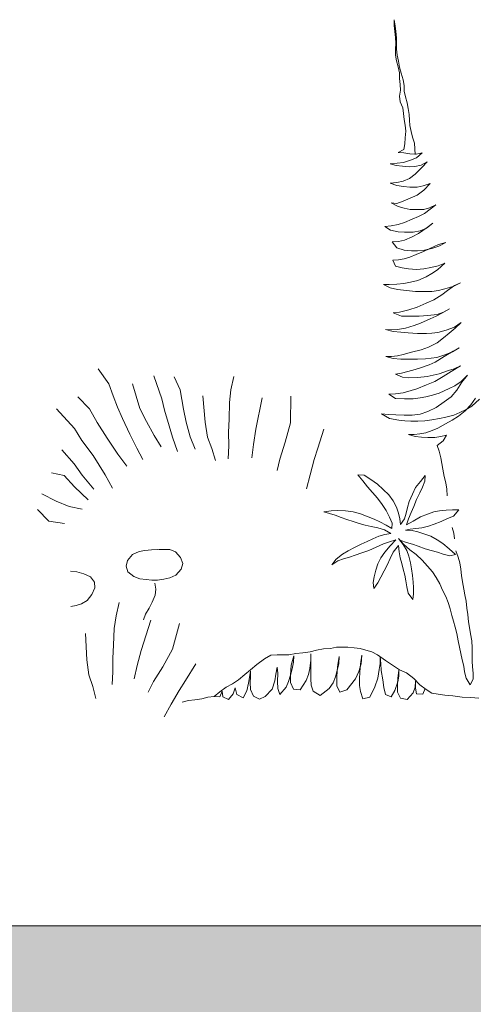
# Model space of a CAD drawing. Units: millimetres. Extents: x 1928 to 1996, y 1382 to 1482.
# Drawn here: x 1978 to 1979, y 1460 to 1461 of the extents above; entities that cross this region are included whole.
import ezdxf

# ---------------------------------------------------------------- set-up
doc = ezdxf.new("R2010")
doc.units = ezdxf.units.MM
for name, color, linetype, lineweight in [('A_PISO', 8, 'Continuous', 0), ('AMOBLA', 32, 'Continuous', 5), ('ANCHURADO', 161, 'Continuous', 5)]:
    doc.layers.add(name, color=color, linetype=linetype, lineweight=lineweight)

msp = doc.modelspace()

# ---------------------------------------------------------------- hatches: boundary and pattern name
at = {"layer": 'ANCHURADO', "lineweight": 0}
h = msp.add_hatch(dxfattribs=at)
h.set_pattern_fill('EARTH', color=256, scale=0.025, angle=45, style=0)
h.paths.add_polyline_path([(1986.25469, 1459.27776), (1986.25469, 1459.81321), (1971.63556, 1459.81321), (1971.63556, 1458.90043)])

# ---------------------------------------------------------------- linework, layer by layer
at = {"layer": 'A_PISO', "lineweight": 15}
msp.add_line((1971.63556, 1459.81321), (1986.93541, 1459.81321), dxfattribs=at)
at = {"layer": 'AMOBLA', "linetype": 'Continuous'}
for p, q in [((1978.43405, 1460.62623), (1978.43381, 1460.62108)), ((1978.43477, 1460.6206), (1978.43405, 1460.62623)), ((1978.43381, 1460.62108), (1978.43453, 1460.61556)), ((1978.43548, 1460.61556), (1978.43477, 1460.6206)), ((1978.43453, 1460.61556), (1978.43524, 1460.61017)), ((1978.43524, 1460.61017), (1978.43536, 1460.6049)), ((1978.43608, 1460.61005), (1978.43548, 1460.61556)), ((1978.43608, 1460.60502), (1978.43608, 1460.61005)), ((1978.43536, 1460.6049), (1978.43501, 1460.59975)), ((1978.43501, 1460.59975), (1978.43501, 1460.59447)), ((1978.43608, 1460.59975), (1978.43608, 1460.60502)), ((1978.43668, 1460.59435), (1978.43608, 1460.59975)), ((1978.43501, 1460.59447), (1978.43608, 1460.5892)), ((1978.43788, 1460.58896), (1978.43668, 1460.59435)), ((1978.43608, 1460.5892), (1978.43764, 1460.58405)), ((1978.43764, 1460.58405), (1978.43872, 1460.57865)), ((1978.43884, 1460.58369), (1978.43788, 1460.58896)), ((1978.44028, 1460.57817), (1978.43884, 1460.58369)), ((1978.43872, 1460.57865), (1978.43884, 1460.5735)), ((1978.43884, 1460.5735), (1978.43932, 1460.56823)), ((1978.44184, 1460.57242), (1978.44028, 1460.57817)), ((1978.44279, 1460.56715), (1978.44184, 1460.57242)), ((1978.43932, 1460.56823), (1978.43956, 1460.56295)), ((1978.44291, 1460.56199), (1978.44279, 1460.56715)), ((1978.43956, 1460.56295), (1978.43872, 1460.55756)), ((1978.43872, 1460.55756), (1978.43932, 1460.55253)), ((1978.44399, 1460.55696), (1978.44291, 1460.56199)), ((1978.44543, 1460.55169), (1978.44399, 1460.55696)), ((1978.43932, 1460.55253), (1978.4416, 1460.54725)), ((1978.4416, 1460.54725), (1978.4422, 1460.54198)), ((1978.44651, 1460.54653), (1978.44543, 1460.55169)), ((1978.44747, 1460.54126), (1978.44651, 1460.54653)), ((1978.4422, 1460.54198), (1978.44291, 1460.53671)), ((1978.44771, 1460.53623), (1978.44747, 1460.54126)), ((1978.44291, 1460.53671), (1978.44375, 1460.53155)), ((1978.44375, 1460.53155), (1978.44435, 1460.52628)), ((1978.44795, 1460.53119), (1978.44771, 1460.53623)), ((1978.44927, 1460.52592), (1978.44795, 1460.53119)), ((1978.44387, 1460.52017), (1978.44351, 1460.51478)), ((1978.44435, 1460.52628), (1978.44387, 1460.52017)), ((1978.45034, 1460.52077), (1978.44927, 1460.52592)), ((1978.45214, 1460.51538), (1978.45034, 1460.52077)), ((1978.44351, 1460.51478), (1978.44267, 1460.50974)), ((1978.4525, 1460.51034), (1978.45214, 1460.51538)), ((1978.44267, 1460.50974), (1978.43764, 1460.50699)), ((1978.43764, 1460.50699), (1978.44267, 1460.50675)), ((1978.44267, 1460.50675), (1978.44795, 1460.50603)), ((1978.44795, 1460.50603), (1978.45358, 1460.50567)), ((1978.45406, 1460.50231), (1978.44843, 1460.50028)), ((1978.45286, 1460.50519), (1978.4525, 1460.51034)), ((1978.45358, 1460.50567), (1978.45909, 1460.50687)), ((1978.45909, 1460.50687), (1978.45406, 1460.50231)), ((1978.43656, 1460.4974), (1978.43033, 1460.4968)), ((1978.43033, 1460.4968), (1978.43584, 1460.49548)), ((1978.43584, 1460.49548), (1978.44136, 1460.49476)), ((1978.4422, 1460.49824), (1978.43656, 1460.4974)), ((1978.44136, 1460.49476), (1978.44747, 1460.49428)), ((1978.44843, 1460.50028), (1978.4422, 1460.49824)), ((1978.44747, 1460.49428), (1978.4525, 1460.4944)), ((1978.4525, 1460.4944), (1978.45813, 1460.4956)), ((1978.45885, 1460.49368), (1978.45274, 1460.48769)), ((1978.45813, 1460.4956), (1978.46341, 1460.49884)), ((1978.46341, 1460.49884), (1978.45885, 1460.49368)), ((1978.45274, 1460.48769), (1978.44771, 1460.48374)), ((1978.4362, 1460.48026), (1978.43045, 1460.47954)), ((1978.43045, 1460.47954), (1978.43644, 1460.47751)), ((1978.44196, 1460.48134), (1978.4362, 1460.48026)), ((1978.43644, 1460.47751), (1978.4422, 1460.47655)), ((1978.44771, 1460.48374), (1978.44196, 1460.48134)), ((1978.4422, 1460.47655), (1978.44783, 1460.47595)), ((1978.44783, 1460.47595), (1978.45442, 1460.47607)), ((1978.45442, 1460.47607), (1978.45993, 1460.47715)), ((1978.45993, 1460.47715), (1978.46628, 1460.47918)), ((1978.46628, 1460.47918), (1978.46053, 1460.47319)), ((1978.45442, 1460.46888), (1978.44831, 1460.466)), ((1978.46053, 1460.47319), (1978.45442, 1460.46888)), ((1978.4362, 1460.46145), (1978.43117, 1460.46181)), ((1978.43117, 1460.46181), (1978.4374, 1460.45869)), ((1978.44196, 1460.46336), (1978.4362, 1460.46145)), ((1978.4374, 1460.45869), (1978.44303, 1460.45701)), ((1978.44831, 1460.466), (1978.44196, 1460.46336)), ((1978.46041, 1460.45605), (1978.46557, 1460.45749)), ((1978.46557, 1460.45749), (1978.47132, 1460.46001)), ((1978.47132, 1460.46001), (1978.46616, 1460.45617)), ((1978.44303, 1460.45701), (1978.44819, 1460.45605)), ((1978.44819, 1460.45605), (1978.45466, 1460.45581)), ((1978.45574, 1460.44958), (1978.45011, 1460.4473)), ((1978.45466, 1460.45581), (1978.46041, 1460.45605)), ((1978.46101, 1460.45234), (1978.45574, 1460.44958)), ((1978.46616, 1460.45617), (1978.46101, 1460.45234)), ((1978.43117, 1460.44131), (1978.42542, 1460.44083)), ((1978.42542, 1460.44083), (1978.43069, 1460.43748)), ((1978.43752, 1460.44263), (1978.43117, 1460.44131)), ((1978.44327, 1460.44431), (1978.43752, 1460.44263)), ((1978.45011, 1460.4473), (1978.44327, 1460.44431)), ((1978.46341, 1460.43975), (1978.45586, 1460.43436)), ((1978.46281, 1460.43916), (1978.46856, 1460.44371)), ((1978.46856, 1460.44371), (1978.46341, 1460.43975)), ((1978.43069, 1460.43748), (1978.4374, 1460.43604)), ((1978.4374, 1460.43604), (1978.44315, 1460.43568)), ((1978.44315, 1460.43568), (1978.45082, 1460.43568)), ((1978.44999, 1460.43149), (1978.44327, 1460.42837)), ((1978.45586, 1460.43436), (1978.44999, 1460.43149)), ((1978.45082, 1460.43568), (1978.4573, 1460.43676)), ((1978.4573, 1460.43676), (1978.46281, 1460.43916)), ((1978.43788, 1460.42717), (1978.43201, 1460.42681)), ((1978.43201, 1460.42681), (1978.4362, 1460.42154)), ((1978.44327, 1460.42837), (1978.43788, 1460.42717)), ((1978.47371, 1460.42441), (1978.46604, 1460.42094)), ((1978.46868, 1460.42118), (1978.47407, 1460.42298)), ((1978.48031, 1460.42645), (1978.47371, 1460.42441)), ((1978.47407, 1460.42298), (1978.48031, 1460.42645)), ((1978.4362, 1460.42154), (1978.44291, 1460.41962)), ((1978.44291, 1460.41962), (1978.44951, 1460.41878)), ((1978.44795, 1460.41327), (1978.44291, 1460.41159)), ((1978.4537, 1460.41567), (1978.44795, 1460.41327)), ((1978.44951, 1460.41878), (1978.45478, 1460.41878)), ((1978.46017, 1460.41818), (1978.4537, 1460.41567)), ((1978.45478, 1460.41878), (1978.45993, 1460.41914)), ((1978.45993, 1460.41914), (1978.46868, 1460.42118)), ((1978.46604, 1460.42094), (1978.46017, 1460.41818)), ((1978.43788, 1460.41087), (1978.43273, 1460.41051)), ((1978.43273, 1460.41051), (1978.43524, 1460.405)), ((1978.43524, 1460.405), (1978.44112, 1460.40356)), ((1978.44291, 1460.41159), (1978.43788, 1460.41087)), ((1978.46676, 1460.4038), (1978.47347, 1460.40536)), ((1978.47935, 1460.40776), (1978.47288, 1460.40176)), ((1978.47347, 1460.40536), (1978.47935, 1460.40776)), ((1978.44112, 1460.40356), (1978.44675, 1460.4026)), ((1978.44675, 1460.4026), (1978.45406, 1460.40224)), ((1978.45406, 1460.40224), (1978.46041, 1460.4026)), ((1978.46269, 1460.39553), (1978.45502, 1460.3923)), ((1978.46041, 1460.4026), (1978.46676, 1460.4038)), ((1978.46772, 1460.39841), (1978.46269, 1460.39553)), ((1978.47288, 1460.40176), (1978.46772, 1460.39841)), ((1978.42949, 1460.38858), (1978.42422, 1460.38882)), ((1978.42422, 1460.38882), (1978.43033, 1460.38583)), ((1978.43632, 1460.38906), (1978.42949, 1460.38858)), ((1978.44267, 1460.38954), (1978.43632, 1460.38906)), ((1978.44843, 1460.39062), (1978.44267, 1460.38954)), ((1978.45502, 1460.3923), (1978.44843, 1460.39062)), ((1978.4881, 1460.38774), (1978.48174, 1460.38331)), ((1978.48258, 1460.38559), (1978.48762, 1460.38726)), ((1978.48762, 1460.38726), (1978.49337, 1460.39014)), ((1978.49337, 1460.39014), (1978.4881, 1460.38774)), ((1978.43033, 1460.38583), (1978.43692, 1460.38427)), ((1978.43692, 1460.38427), (1978.44483, 1460.38319)), ((1978.44483, 1460.38319), (1978.4531, 1460.38247)), ((1978.4531, 1460.38247), (1978.45873, 1460.38235)), ((1978.45873, 1460.38235), (1978.46784, 1460.38247)), ((1978.46784, 1460.38247), (1978.47371, 1460.38319)), ((1978.47671, 1460.37935), (1978.4694, 1460.37504)), ((1978.47371, 1460.38319), (1978.48258, 1460.38559)), ((1978.48174, 1460.38331), (1978.47671, 1460.37935)), ((1978.46257, 1460.37192), (1978.45466, 1460.36833)), ((1978.4694, 1460.37504), (1978.46257, 1460.37192)), ((1978.43884, 1460.36389), (1978.43309, 1460.36318)), ((1978.43309, 1460.36318), (1978.4404, 1460.3603)), ((1978.44699, 1460.36581), (1978.43884, 1460.36389)), ((1978.4404, 1460.3603), (1978.44771, 1460.36018)), ((1978.45466, 1460.36833), (1978.44699, 1460.36581)), ((1978.45646, 1460.36018), (1978.46413, 1460.36078)), ((1978.46413, 1460.36078), (1978.47252, 1460.36186)), ((1978.47671, 1460.36294), (1978.47168, 1460.36018)), ((1978.47252, 1460.36186), (1978.47827, 1460.36377)), ((1978.48366, 1460.36677), (1978.47671, 1460.36294)), ((1978.47827, 1460.36377), (1978.48366, 1460.36677)), ((1978.45178, 1460.35179), (1978.44411, 1460.34951)), ((1978.44771, 1460.36018), (1978.45646, 1460.36018)), ((1978.45754, 1460.35395), (1978.45178, 1460.35179)), ((1978.46628, 1460.35802), (1978.45754, 1460.35395)), ((1978.47168, 1460.36018), (1978.46628, 1460.35802)), ((1978.4881, 1460.35047), (1978.49421, 1460.35455)), ((1978.49421, 1460.35455), (1978.48857, 1460.34939)), ((1978.43189, 1460.34807), (1978.42614, 1460.34843)), ((1978.42614, 1460.34843), (1978.43297, 1460.3464)), ((1978.43692, 1460.34843), (1978.43189, 1460.34807)), ((1978.43297, 1460.3464), (1978.43992, 1460.34592)), ((1978.44411, 1460.34951), (1978.43692, 1460.34843)), ((1978.43992, 1460.34592), (1978.44639, 1460.34544)), ((1978.44639, 1460.34544), (1978.4549, 1460.34484)), ((1978.4549, 1460.34484), (1978.46281, 1460.34472)), ((1978.46281, 1460.34472), (1978.46784, 1460.34496)), ((1978.46784, 1460.34496), (1978.473, 1460.34556)), ((1978.473, 1460.34556), (1978.48055, 1460.3476)), ((1978.4833, 1460.34496), (1978.47815, 1460.34076)), ((1978.48055, 1460.3476), (1978.4881, 1460.35047)), ((1978.48857, 1460.34939), (1978.4833, 1460.34496)), ((1978.4724, 1460.33621), (1978.46461, 1460.3325)), ((1978.47815, 1460.34076), (1978.4724, 1460.33621)), ((1978.44184, 1460.3259), (1978.4368, 1460.32471)), ((1978.44951, 1460.32794), (1978.44184, 1460.3259)), ((1978.45801, 1460.32998), (1978.44951, 1460.32794)), ((1978.46461, 1460.3325), (1978.45801, 1460.32998)), ((1978.47228, 1460.32327), (1978.47935, 1460.32554)), ((1978.4869, 1460.3289), (1978.47875, 1460.32411)), ((1978.47935, 1460.32554), (1978.48642, 1460.32818)), ((1978.48642, 1460.32818), (1978.49217, 1460.3319)), ((1978.49217, 1460.3319), (1978.4869, 1460.3289)), ((1978.43153, 1460.32411), (1978.4265, 1460.32399)), ((1978.4265, 1460.32399), (1978.43297, 1460.32243)), ((1978.4368, 1460.32471), (1978.43153, 1460.32411)), ((1978.43297, 1460.32243), (1978.4398, 1460.32183)), ((1978.4398, 1460.32183), (1978.44639, 1460.32183)), ((1978.44639, 1460.32183), (1978.4549, 1460.32183)), ((1978.4549, 1460.32183), (1978.46209, 1460.32195)), ((1978.46533, 1460.31668), (1978.45766, 1460.3138)), ((1978.46209, 1460.32195), (1978.46724, 1460.32255)), ((1978.47084, 1460.31907), (1978.46533, 1460.31668)), ((1978.46724, 1460.32255), (1978.47228, 1460.32327)), ((1978.47875, 1460.32411), (1978.47084, 1460.31907)), ((1978.16814, 1460.31301), (1978.17756, 1460.2995)), ((1978.4404, 1460.30901), (1978.43501, 1460.30817)), ((1978.43501, 1460.30817), (1978.44136, 1460.30553)), ((1978.44603, 1460.31056), (1978.4404, 1460.30901)), ((1978.45262, 1460.31248), (1978.44603, 1460.31056)), ((1978.45766, 1460.3138), (1978.45262, 1460.31248)), ((1978.46353, 1460.30625), (1978.46904, 1460.30733)), ((1978.46904, 1460.30733), (1978.47431, 1460.30865)), ((1978.47431, 1460.30865), (1978.48282, 1460.31152)), ((1978.48498, 1460.31068), (1978.47803, 1460.30625)), ((1978.48282, 1460.31152), (1978.48786, 1460.31308)), ((1978.49349, 1460.3156), (1978.48498, 1460.31068)), ((1978.48786, 1460.31308), (1978.49349, 1460.3156)), ((1978.49397, 1460.30158), (1978.49972, 1460.30721)), ((1978.49972, 1460.30721), (1978.49457, 1460.30098)), ((1978.17756, 1460.2995), (1978.18154, 1460.28885)), ((1978.19899, 1460.2995), (1978.20542, 1460.2774)), ((1978.21811, 1460.30672), (1978.22517, 1460.28625)), ((1978.2362, 1460.30581), (1978.24166, 1460.29421)), ((1978.2898, 1460.30613), (1978.28732, 1460.29407)), ((1978.44136, 1460.30553), (1978.44651, 1460.30505)), ((1978.44651, 1460.30505), (1978.45526, 1460.30517)), ((1978.46293, 1460.2987), (1978.4543, 1460.29522)), ((1978.45526, 1460.30517), (1978.46353, 1460.30625)), ((1978.47036, 1460.3017), (1978.46293, 1460.2987)), ((1978.47803, 1460.30625), (1978.47036, 1460.3017)), ((1978.48846, 1460.29786), (1978.49397, 1460.30158)), ((1978.49457, 1460.30098), (1978.49025, 1460.29391)), ((1978.24166, 1460.29421), (1978.24472, 1460.27676)), ((1978.28732, 1460.29407), (1978.28596, 1460.28289)), ((1978.43501, 1460.29067), (1978.42913, 1460.29031)), ((1978.42913, 1460.29031), (1978.43501, 1460.28636)), ((1978.44184, 1460.29151), (1978.43501, 1460.29067)), ((1978.44927, 1460.29355), (1978.44184, 1460.29151)), ((1978.4543, 1460.29522), (1978.44927, 1460.29355)), ((1978.4682, 1460.28947), (1978.47419, 1460.29115)), ((1978.47419, 1460.29115), (1978.4833, 1460.29534)), ((1978.4833, 1460.29534), (1978.48846, 1460.29786)), ((1978.49025, 1460.29391), (1978.4851, 1460.28803)), ((1978.14993, 1460.28787), (1978.16028, 1460.27702)), ((1978.18154, 1460.28885), (1978.18551, 1460.27869)), ((1978.22517, 1460.28625), (1978.22769, 1460.27608)), ((1978.26208, 1460.28885), (1978.26426, 1460.26528)), ((1978.28596, 1460.28289), (1978.2856, 1460.26784)), ((1978.31539, 1460.28692), (1978.30979, 1460.25879)), ((1978.34101, 1460.28854), (1978.34071, 1460.26469)), ((1978.43501, 1460.28636), (1978.44315, 1460.28612)), ((1978.44315, 1460.28612), (1978.45106, 1460.28624)), ((1978.45106, 1460.28624), (1978.45718, 1460.28695)), ((1978.45718, 1460.28695), (1978.46233, 1460.28803)), ((1978.46233, 1460.28803), (1978.4682, 1460.28947)), ((1978.47875, 1460.28348), (1978.47168, 1460.27821)), ((1978.4851, 1460.28803), (1978.47875, 1460.28348)), ((1978.50284, 1460.28072), (1978.49756, 1460.27521)), ((1978.50691, 1460.28672), (1978.50284, 1460.28072)), ((1978.50368, 1460.27964), (1978.51051, 1460.28588)), ((1978.13053, 1460.27726), (1978.14684, 1460.25943)), ((1978.16028, 1460.27702), (1978.16718, 1460.26494)), ((1978.18551, 1460.27869), (1978.18996, 1460.26854)), ((1978.20542, 1460.2774), (1978.21134, 1460.2658)), ((1978.22769, 1460.27608), (1978.23169, 1460.26203)), ((1978.24472, 1460.27676), (1978.24724, 1460.26513)), ((1978.42889, 1460.27209), (1978.42242, 1460.27257)), ((1978.42242, 1460.27257), (1978.42973, 1460.26838)), ((1978.43536, 1460.27161), (1978.42889, 1460.27209)), ((1978.4573, 1460.27233), (1978.44999, 1460.2715)), ((1978.46425, 1460.27461), (1978.4573, 1460.27233)), ((1978.47168, 1460.27821), (1978.46425, 1460.27461)), ((1978.48738, 1460.2715), (1978.49289, 1460.27377)), ((1978.49756, 1460.27521), (1978.49157, 1460.27042)), ((1978.49289, 1460.27377), (1978.49852, 1460.27653)), ((1978.49852, 1460.27653), (1978.50368, 1460.27964)), ((1978.16718, 1460.26494), (1978.17603, 1460.25094)), ((1978.18996, 1460.26854), (1978.19639, 1460.25451)), ((1978.21134, 1460.2658), (1978.21825, 1460.25324)), ((1978.24724, 1460.26513), (1978.25075, 1460.25205)), ((1978.26426, 1460.26528), (1978.26632, 1460.25171)), ((1978.2856, 1460.26784), (1978.28522, 1460.25619)), ((1978.34071, 1460.26469), (1978.33601, 1460.24717)), ((1978.42973, 1460.26838), (1978.43812, 1460.26682)), ((1978.44279, 1460.27138), (1978.43536, 1460.27161)), ((1978.43812, 1460.26682), (1978.44363, 1460.26634)), ((1978.44999, 1460.2715), (1978.44279, 1460.27138)), ((1978.44363, 1460.26634), (1978.44879, 1460.2661)), ((1978.44879, 1460.2661), (1978.45526, 1460.2661)), ((1978.45526, 1460.2661), (1978.46137, 1460.26634)), ((1978.46137, 1460.26634), (1978.46784, 1460.2673)), ((1978.46784, 1460.2673), (1978.47455, 1460.26838)), ((1978.47995, 1460.26371), (1978.473, 1460.25975)), ((1978.47455, 1460.26838), (1978.48043, 1460.2697)), ((1978.48594, 1460.26706), (1978.47995, 1460.26371)), ((1978.48043, 1460.2697), (1978.48738, 1460.2715)), ((1978.49157, 1460.27042), (1978.48594, 1460.26706)), ((1978.14684, 1460.25943), (1978.15324, 1460.24881)), ((1978.19639, 1460.25451), (1978.20281, 1460.24195)), ((1978.23169, 1460.26203), (1978.23469, 1460.25186)), ((1978.28522, 1460.25619), (1978.28532, 1460.24405)), ((1978.30979, 1460.25879), (1978.30747, 1460.24517)), ((1978.37063, 1460.25882), (1978.36543, 1460.24187)), ((1978.45178, 1460.25424), (1978.44663, 1460.254)), ((1978.45706, 1460.2546), (1978.45178, 1460.25424)), ((1978.46221, 1460.25556), (1978.45706, 1460.2546)), ((1978.46796, 1460.25771), (1978.46221, 1460.25556)), ((1978.473, 1460.25975), (1978.46796, 1460.25771)), ((1978.15324, 1460.24881), (1978.16355, 1460.2353)), ((1978.17603, 1460.25094), (1978.18587, 1460.23646)), ((1978.21825, 1460.25324), (1978.22464, 1460.2431)), ((1978.23469, 1460.25186), (1978.23917, 1460.23879)), ((1978.25075, 1460.25205), (1978.25522, 1460.24093)), ((1978.26632, 1460.25171), (1978.27029, 1460.24155)), ((1978.33601, 1460.24717), (1978.33128, 1460.23208)), ((1978.44663, 1460.254), (1978.45274, 1460.25244)), ((1978.45274, 1460.25244), (1978.45837, 1460.2516)), ((1978.45837, 1460.2516), (1978.46413, 1460.25136)), ((1978.46413, 1460.25136), (1978.47048, 1460.25136)), ((1978.47048, 1460.25136), (1978.47587, 1460.25232)), ((1978.47779, 1460.24849), (1978.4724, 1460.24429)), ((1978.47587, 1460.25232), (1978.4809, 1460.25364)), ((1978.4809, 1460.25364), (1978.47779, 1460.24849)), ((1978.13554, 1460.24038), (1978.1464, 1460.22786)), ((1978.20281, 1460.24195), (1978.20824, 1460.2318)), ((1978.27029, 1460.24155), (1978.27329, 1460.23089)), ((1978.28532, 1460.24405), (1978.28493, 1460.2324)), ((1978.30747, 1460.24517), (1978.30612, 1460.23303)), ((1978.36543, 1460.24187), (1978.36212, 1460.23165)), ((1978.4724, 1460.24429), (1978.47419, 1460.23909)), ((1978.47419, 1460.23909), (1978.47575, 1460.23322)), ((1978.1464, 1460.22786), (1978.15377, 1460.21773)), ((1978.16355, 1460.2353), (1978.17437, 1460.21792)), ((1978.18587, 1460.23646), (1978.19372, 1460.22585)), ((1978.33128, 1460.23208), (1978.32894, 1460.22187)), ((1978.36212, 1460.23165), (1978.35835, 1460.21802)), ((1978.47575, 1460.23322), (1978.47671, 1460.22806)), ((1978.47671, 1460.22806), (1978.47755, 1460.22291)), ((1978.12617, 1460.2198), (1978.13738, 1460.2172)), ((1978.47755, 1460.22291), (1978.47887, 1460.21656)), ((1978.13738, 1460.2172), (1978.14669, 1460.20709)), ((1978.15377, 1460.21773), (1978.16407, 1460.20519)), ((1978.17437, 1460.21792), (1978.18079, 1460.20584)), ((1978.35835, 1460.21802), (1978.35506, 1460.20537)), ((1978.40564, 1460.21243), (1978.40117, 1460.21796)), ((1978.40117, 1460.21796), (1978.40707, 1460.21759)), ((1978.40999, 1460.20721), (1978.40564, 1460.21243)), ((1978.40707, 1460.21759), (1978.41303, 1460.21373)), ((1978.41303, 1460.21373), (1978.41881, 1460.20963)), ((1978.45317, 1460.20653), (1978.45752, 1460.21206)), ((1978.45752, 1460.21206), (1978.46187, 1460.21727)), ((1978.46144, 1460.21224), (1978.45933, 1460.2069)), ((1978.46187, 1460.21727), (1978.46144, 1460.21224)), ((1978.47887, 1460.21656), (1978.48031, 1460.21081)), ((1978.48031, 1460.21081), (1978.48114, 1460.20493)), ((1978.14669, 1460.20709), (1978.15893, 1460.19554)), ((1978.41459, 1460.20211), (1978.40999, 1460.20721)), ((1978.41894, 1460.19696), (1978.41459, 1460.20211)), ((1978.41881, 1460.20963), (1978.42403, 1460.20485)), ((1978.42403, 1460.20485), (1978.42919, 1460.20012)), ((1978.45032, 1460.2005), (1978.45317, 1460.20653)), ((1978.45684, 1460.2018), (1978.45398, 1460.19578)), ((1978.45933, 1460.2069), (1978.45684, 1460.2018)), ((1978.48114, 1460.20493), (1978.48162, 1460.19906)), ((1978.11741, 1460.20077), (1978.1304, 1460.19424)), ((1978.1304, 1460.19424), (1978.14209, 1460.18949)), ((1978.42298, 1460.19136), (1978.41894, 1460.19696)), ((1978.42919, 1460.20012), (1978.4331, 1460.19447)), ((1978.4331, 1460.19447), (1978.43602, 1460.18906)), ((1978.44597, 1460.18863), (1978.44752, 1460.19391)), ((1978.44752, 1460.19391), (1978.45032, 1460.2005)), ((1978.45398, 1460.19578), (1978.4515, 1460.18944)), ((1978.11363, 1460.18668), (1978.12376, 1460.17623)), ((1978.14209, 1460.18949), (1978.15376, 1460.18716)), ((1978.37072, 1460.18484), (1978.37724, 1460.18571)), ((1978.37575, 1460.18316), (1978.37072, 1460.18484)), ((1978.37724, 1460.18571), (1978.38333, 1460.18583)), ((1978.38333, 1460.18583), (1978.39023, 1460.18565)), ((1978.39023, 1460.18565), (1978.39719, 1460.18465)), ((1978.39719, 1460.18465), (1978.40359, 1460.18298)), ((1978.4267, 1460.18602), (1978.42298, 1460.19136)), ((1978.42975, 1460.17993), (1978.4267, 1460.18602)), ((1978.43602, 1460.18906), (1978.43776, 1460.18366)), ((1978.43776, 1460.18366), (1978.43901, 1460.17844)), ((1978.44305, 1460.1785), (1978.4446, 1460.1836)), ((1978.4446, 1460.1836), (1978.44597, 1460.18863)), ((1978.44907, 1460.18403), (1978.44671, 1460.17856)), ((1978.4515, 1460.18944), (1978.44907, 1460.18403)), ((1978.4638, 1460.18279), (1978.46958, 1460.18471)), ((1978.46958, 1460.18471), (1978.47474, 1460.18558)), ((1978.47474, 1460.18558), (1978.48058, 1460.18621)), ((1978.48058, 1460.18621), (1978.48642, 1460.18645)), ((1978.48642, 1460.18645), (1978.49195, 1460.18639)), ((1978.49195, 1460.18639), (1978.48704, 1460.18099)), ((1978.12376, 1460.17623), (1978.13785, 1460.1744)), ((1978.38078, 1460.18161), (1978.37575, 1460.18316)), ((1978.38631, 1460.17974), (1978.38078, 1460.18161)), ((1978.39153, 1460.178), (1978.38631, 1460.17974)), ((1978.39713, 1460.17595), (1978.39153, 1460.178)), ((1978.40247, 1460.17421), (1978.39713, 1460.17595)), ((1978.40359, 1460.18298), (1978.40918, 1460.18099)), ((1978.40918, 1460.18099), (1978.41583, 1460.17825)), ((1978.41583, 1460.17825), (1978.42105, 1460.17577)), ((1978.42105, 1460.17577), (1978.42677, 1460.17278)), ((1978.43199, 1460.17471), (1978.42975, 1460.17993)), ((1978.43192, 1460.16968), (1978.43199, 1460.17471)), ((1978.43901, 1460.17844), (1978.43963, 1460.17341)), ((1978.43963, 1460.17341), (1978.44305, 1460.1785)), ((1978.44671, 1460.17856), (1978.4451, 1460.1731)), ((1978.4451, 1460.1731), (1978.45087, 1460.17633)), ((1978.45087, 1460.17633), (1978.45759, 1460.18018)), ((1978.45759, 1460.18018), (1978.4638, 1460.18279)), ((1978.47604, 1460.17602), (1978.46995, 1460.17353)), ((1978.48182, 1460.17869), (1978.47604, 1460.17602)), ((1978.48704, 1460.18099), (1978.48182, 1460.17869)), ((1978.40794, 1460.17272), (1978.40247, 1460.17421)), ((1978.41334, 1460.17154), (1978.40794, 1460.17272)), ((1978.41918, 1460.17024), (1978.41334, 1460.17154)), ((1978.42527, 1460.16862), (1978.41918, 1460.17024)), ((1978.43093, 1460.1652), (1978.42527, 1460.16862)), ((1978.42677, 1460.17278), (1978.43192, 1460.16968)), ((1978.4482, 1460.16918), (1978.44398, 1460.16837)), ((1978.44398, 1460.16837), (1978.44994, 1460.16794)), ((1978.45342, 1460.16974), (1978.4482, 1460.16918)), ((1978.44994, 1460.16794), (1978.45516, 1460.16688)), ((1978.45883, 1460.17049), (1978.45342, 1460.16974)), ((1978.45516, 1460.16688), (1978.46069, 1460.16508)), ((1978.46461, 1460.17185), (1978.45883, 1460.17049)), ((1978.46995, 1460.17353), (1978.46461, 1460.17185)), ((1978.48589, 1460.17083), (1978.48745, 1460.16555)), ((1978.40421, 1460.1557), (1978.40962, 1460.15806)), ((1978.40962, 1460.15806), (1978.41477, 1460.16061)), ((1978.41477, 1460.16061), (1978.42018, 1460.16284)), ((1978.42018, 1460.16284), (1978.42552, 1460.16433)), ((1978.42962, 1460.15787), (1978.4244, 1460.15601)), ((1978.42552, 1460.16433), (1978.43093, 1460.1652)), ((1978.43553, 1460.15967), (1978.42962, 1460.15787)), ((1978.43031, 1460.15433), (1978.43553, 1460.15967)), ((1978.44242, 1460.15576), (1978.43783, 1460.16085)), ((1978.43783, 1460.16085), (1978.44211, 1460.15551)), ((1978.44491, 1460.15725), (1978.43988, 1460.15893)), ((1978.45025, 1460.15563), (1978.44491, 1460.15725)), ((1978.46069, 1460.16508), (1978.46691, 1460.16284)), ((1978.46691, 1460.16284), (1978.47244, 1460.15961)), ((1978.47244, 1460.15961), (1978.47759, 1460.15626)), ((1978.48745, 1460.16555), (1978.48805, 1460.1604)), ((1978.20482, 1460.14905), (1978.19892, 1460.1466)), ((1978.20993, 1460.15005), (1978.20482, 1460.14905)), ((1978.21594, 1460.15072), (1978.20993, 1460.15005)), ((1978.22172, 1460.15094), (1978.21594, 1460.15072)), ((1978.22717, 1460.15105), (1978.22217, 1460.15094)), ((1978.2324, 1460.15105), (1978.22717, 1460.15105)), ((1978.2374, 1460.14894), (1978.2324, 1460.15105)), ((1978.24207, 1460.14371), (1978.2374, 1460.14894)), ((1978.38743, 1460.14675), (1978.39253, 1460.14967)), ((1978.39253, 1460.14967), (1978.39824, 1460.15284)), ((1978.39824, 1460.15284), (1978.40421, 1460.1557)), ((1978.41117, 1460.15017), (1978.40496, 1460.14793)), ((1978.41769, 1460.15309), (1978.41117, 1460.15017)), ((1978.4244, 1460.15601), (1978.41769, 1460.15309)), ((1978.42179, 1460.14333), (1978.42546, 1460.14849)), ((1978.42546, 1460.14849), (1978.43031, 1460.15433)), ((1978.43304, 1460.14843), (1978.43037, 1460.14302)), ((1978.4377, 1460.15439), (1978.43304, 1460.14843)), ((1978.43845, 1460.1488), (1978.4377, 1460.15439)), ((1978.43938, 1460.14358), (1978.43845, 1460.1488)), ((1978.44211, 1460.15551), (1978.44522, 1460.14998)), ((1978.44808, 1460.15079), (1978.44242, 1460.15576)), ((1978.44522, 1460.14998), (1978.44708, 1460.14482)), ((1978.45355, 1460.14644), (1978.44808, 1460.15079)), ((1978.45547, 1460.15383), (1978.45025, 1460.15563)), ((1978.46187, 1460.15153), (1978.45547, 1460.15383)), ((1978.46728, 1460.14992), (1978.46187, 1460.15153)), ((1978.47268, 1460.14843), (1978.46728, 1460.14992)), ((1978.47803, 1460.14687), (1978.47268, 1460.14843)), ((1978.47759, 1460.15626), (1978.48343, 1460.15166)), ((1978.48343, 1460.15166), (1978.48903, 1460.14638)), ((1978.48929, 1460.14969), (1978.49145, 1460.14393)), ((1978.19436, 1460.14115), (1978.19325, 1460.13604)), ((1978.19892, 1460.1466), (1978.19436, 1460.14115)), ((1978.24408, 1460.13848), (1978.24207, 1460.14371)), ((1978.37805, 1460.13706), (1978.3819, 1460.14221)), ((1978.38333, 1460.14066), (1978.37805, 1460.13706)), ((1978.3819, 1460.14221), (1978.38743, 1460.14675)), ((1978.38843, 1460.14252), (1978.38333, 1460.14066)), ((1978.39365, 1460.1442), (1978.38843, 1460.14252)), ((1978.39899, 1460.14588), (1978.39365, 1460.1442)), ((1978.40496, 1460.14793), (1978.39899, 1460.14588)), ((1978.41937, 1460.13811), (1978.42179, 1460.14333)), ((1978.43037, 1460.14302), (1978.42764, 1460.13693)), ((1978.44068, 1460.1383), (1978.43938, 1460.14358)), ((1978.44708, 1460.14482), (1978.44851, 1460.13886)), ((1978.45908, 1460.14147), (1978.45355, 1460.14644)), ((1978.4638, 1460.13612), (1978.45908, 1460.14147)), ((1978.48375, 1460.1452), (1978.47803, 1460.14687)), ((1978.48903, 1460.14638), (1978.48375, 1460.1452)), ((1978.49145, 1460.14393), (1978.49289, 1460.1389)), ((1978.14887, 1460.13078), (1978.14307, 1460.1315)), ((1978.1551, 1460.12926), (1978.14887, 1460.13078)), ((1978.19325, 1460.13604), (1978.19481, 1460.13092)), ((1978.19481, 1460.13092), (1978.20015, 1460.12658)), ((1978.23774, 1460.12803), (1978.24274, 1460.13337)), ((1978.24274, 1460.13337), (1978.24408, 1460.13848)), ((1978.41595, 1460.12649), (1978.41738, 1460.13233)), ((1978.41738, 1460.13233), (1978.41937, 1460.13811)), ((1978.42484, 1460.13184), (1978.42204, 1460.12618)), ((1978.42764, 1460.13693), (1978.42484, 1460.13184)), ((1978.44205, 1460.1332), (1978.44068, 1460.1383)), ((1978.44342, 1460.12792), (1978.44205, 1460.1332)), ((1978.44851, 1460.13886), (1978.44938, 1460.13351)), ((1978.44938, 1460.13351), (1978.45038, 1460.12755)), ((1978.46827, 1460.13097), (1978.4638, 1460.13612)), ((1978.47157, 1460.12581), (1978.46827, 1460.13097)), ((1978.49289, 1460.1389), (1978.49385, 1460.13339)), ((1978.49385, 1460.13339), (1978.49445, 1460.12775)), ((1978.16123, 1460.12633), (1978.1551, 1460.12926)), ((1978.1648, 1460.12172), (1978.16123, 1460.12633)), ((1978.16521, 1460.11644), (1978.1648, 1460.12172)), ((1978.20015, 1460.12658), (1978.20549, 1460.12458)), ((1978.20549, 1460.12458), (1978.21116, 1460.12391)), ((1978.21116, 1460.12391), (1978.21627, 1460.12358)), ((1978.21627, 1460.12358), (1978.22128, 1460.12358)), ((1978.22128, 1460.12358), (1978.22695, 1460.12425)), ((1978.22695, 1460.12425), (1978.23251, 1460.12547)), ((1978.23251, 1460.12547), (1978.23774, 1460.12803)), ((1978.41515, 1460.12146), (1978.41595, 1460.12649)), ((1978.42204, 1460.12618), (1978.41918, 1460.12115)), ((1978.44447, 1460.12289), (1978.44342, 1460.12792)), ((1978.44528, 1460.11748), (1978.44447, 1460.12289)), ((1978.45038, 1460.12755), (1978.45094, 1460.12177)), ((1978.45094, 1460.12177), (1978.45119, 1460.11674)), ((1978.47498, 1460.12022), (1978.47157, 1460.12581)), ((1978.49445, 1460.12775), (1978.49541, 1460.12188)), ((1978.49541, 1460.12188), (1978.49648, 1460.11541)), ((1978.16223, 1460.11052), (1978.16521, 1460.11644)), ((1978.21905, 1460.12069), (1978.21972, 1460.11546)), ((1978.21972, 1460.11546), (1978.21916, 1460.11012)), ((1978.41564, 1460.11599), (1978.41515, 1460.12146)), ((1978.41918, 1460.12115), (1978.41564, 1460.11599)), ((1978.44659, 1460.11183), (1978.44528, 1460.11748)), ((1978.45119, 1460.11674), (1978.45125, 1460.11127)), ((1978.47741, 1460.11456), (1978.47498, 1460.12022)), ((1978.4802, 1460.10866), (1978.47741, 1460.11456)), ((1978.49648, 1460.11541), (1978.49744, 1460.11038)), ((1978.15319, 1460.10228), (1978.15809, 1460.10512)), ((1978.15809, 1460.10512), (1978.16223, 1460.11052)), ((1978.21916, 1460.11012), (1978.21661, 1460.10379)), ((1978.45081, 1460.10611), (1978.44659, 1460.11183)), ((1978.45125, 1460.11127), (1978.45081, 1460.10611)), ((1978.48232, 1460.10344), (1978.4802, 1460.10866)), ((1978.49744, 1460.11038), (1978.49852, 1460.10463)), ((1978.49852, 1460.10463), (1978.49924, 1460.09839)), ((1978.14351, 1460.09972), (1978.14841, 1460.10073)), ((1978.14841, 1460.10073), (1978.15319, 1460.10228)), ((1978.18683, 1460.10333), (1978.18413, 1460.09132)), ((1978.21394, 1460.09834), (1978.21071, 1460.09289)), ((1978.21661, 1460.10379), (1978.21394, 1460.09834)), ((1978.48418, 1460.09766), (1978.48232, 1460.10344)), ((1978.4858, 1460.09188), (1978.48418, 1460.09766)), ((1978.49924, 1460.09839), (1978.49996, 1460.09276)), ((1978.18413, 1460.09132), (1978.18256, 1460.08017)), ((1978.21527, 1460.08766), (1978.20676, 1460.06027)), ((1978.21527, 1460.08766), (1978.20676, 1460.06027)), ((1978.21071, 1460.09289), (1978.20882, 1460.08777)), ((1978.48722, 1460.08654), (1978.4858, 1460.09188)), ((1978.48865, 1460.08119), (1978.48722, 1460.08654)), ((1978.49996, 1460.09276), (1978.5008, 1460.08617)), ((1978.18256, 1460.08017), (1978.18192, 1460.06512)), ((1978.24122, 1460.08459), (1978.23495, 1460.06158)), ((1978.24122, 1460.08459), (1978.23495, 1460.06158)), ((1978.49008, 1460.07554), (1978.48865, 1460.08119)), ((1978.5008, 1460.08617), (1978.50164, 1460.0809)), ((1978.50164, 1460.0809), (1978.5026, 1460.07526)), ((1978.15655, 1460.07568), (1978.15798, 1460.05205)), ((1978.15655, 1460.07568), (1978.15798, 1460.05205)), ((1978.49145, 1460.06914), (1978.49008, 1460.07554)), ((1978.49269, 1460.06342), (1978.49145, 1460.06914)), ((1978.5026, 1460.07526), (1978.50356, 1460.06891)), ((1978.50356, 1460.06891), (1978.50391, 1460.0628)), ((1978.18192, 1460.06512), (1978.18132, 1460.05348)), ((1978.20676, 1460.06027), (1978.20304, 1460.04697)), ((1978.20676, 1460.06027), (1978.20304, 1460.04697)), ((1978.23495, 1460.06158), (1978.22601, 1460.0458)), ((1978.23495, 1460.06158), (1978.22601, 1460.0458)), ((1978.36427, 1460.06072), (1978.35855, 1460.05916)), ((1978.37052, 1460.06176), (1978.36427, 1460.06072)), ((1978.37676, 1460.06228), (1978.37052, 1460.06176)), ((1978.38197, 1460.06332), (1978.37676, 1460.06228)), ((1978.38717, 1460.06332), (1978.38197, 1460.06332)), ((1978.39238, 1460.06332), (1978.38717, 1460.06332)), ((1978.3981, 1460.0628), (1978.39238, 1460.06332)), ((1978.4033, 1460.06228), (1978.3981, 1460.0628)), ((1978.40851, 1460.06072), (1978.4033, 1460.06228)), ((1978.41371, 1460.05916), (1978.40851, 1460.06072)), ((1978.49381, 1460.05764), (1978.49269, 1460.06342)), ((1978.50391, 1460.0628), (1978.50391, 1460.05669)), ((1978.15798, 1460.05205), (1978.1596, 1460.03842)), ((1978.15798, 1460.05205), (1978.1596, 1460.03842)), ((1978.18132, 1460.05348), (1978.18119, 1460.04135)), ((1978.31743, 1460.05291), (1978.31067, 1460.04771)), ((1978.32316, 1460.05603), (1978.31743, 1460.05291)), ((1978.32888, 1460.05655), (1978.32316, 1460.05603)), ((1978.33409, 1460.05655), (1978.32888, 1460.05655)), ((1978.33929, 1460.05655), (1978.33409, 1460.05655)), ((1978.34554, 1460.05759), (1978.33929, 1460.05655)), ((1978.34372, 1460.05543), (1978.34139, 1460.04719)), ((1978.34351, 1460.04994), (1978.34372, 1460.05543)), ((1978.35178, 1460.05812), (1978.34554, 1460.05759)), ((1978.35855, 1460.05916), (1978.35178, 1460.05812)), ((1978.35809, 1460.04423), (1978.35894, 1460.05163)), ((1978.35894, 1460.05163), (1978.35894, 1460.05733)), ((1978.35894, 1460.05733), (1978.35915, 1460.05205)), ((1978.35915, 1460.05205), (1978.35915, 1460.04613)), ((1978.38451, 1460.05501), (1978.38324, 1460.04782)), ((1978.38408, 1460.04867), (1978.38451, 1460.05501)), ((1978.4048, 1460.05607), (1978.40353, 1460.04804)), ((1978.40416, 1460.04825), (1978.4048, 1460.05607)), ((1978.41892, 1460.05655), (1978.41371, 1460.05916)), ((1978.4262, 1460.05135), (1978.41892, 1460.05655)), ((1978.42128, 1460.04867), (1978.42128, 1460.05501)), ((1978.42128, 1460.05501), (1978.42192, 1460.04846)), ((1978.43245, 1460.04719), (1978.4262, 1460.05135)), ((1978.49505, 1460.05199), (1978.49381, 1460.05764)), ((1978.49636, 1460.04634), (1978.49505, 1460.05199)), ((1978.50391, 1460.05669), (1978.50403, 1460.05082)), ((1978.20304, 1460.04697), (1978.20043, 1460.03503)), ((1978.20304, 1460.04697), (1978.20043, 1460.03503)), ((1978.22601, 1460.0458), (1978.21765, 1460.03238)), ((1978.22601, 1460.0458), (1978.21765, 1460.03238)), ((1978.25578, 1460.04852), (1978.2465, 1460.03342)), ((1978.25578, 1460.04852), (1978.2465, 1460.03342)), ((1978.30494, 1460.04302), (1978.29974, 1460.03886)), ((1978.31067, 1460.04771), (1978.30494, 1460.04302)), ((1978.32766, 1460.03916), (1978.32892, 1460.0455)), ((1978.32892, 1460.0455), (1978.32935, 1460.04)), ((1978.34139, 1460.04719), (1978.34076, 1460.03831)), ((1978.34076, 1460.0381), (1978.34224, 1460.04381)), ((1978.34224, 1460.04381), (1978.34351, 1460.04994)), ((1978.35682, 1460.03874), (1978.35809, 1460.04423)), ((1978.35915, 1460.04613), (1978.35915, 1460.04043)), ((1978.38113, 1460.03683), (1978.38303, 1460.0436)), ((1978.38324, 1460.04782), (1978.38261, 1460.04212)), ((1978.38303, 1460.0436), (1978.38408, 1460.04867)), ((1978.40205, 1460.04148), (1978.40416, 1460.04825)), ((1978.40353, 1460.04804), (1978.40311, 1460.04106)), ((1978.41917, 1460.03557), (1978.42044, 1460.04317)), ((1978.42044, 1460.04317), (1978.42128, 1460.04867)), ((1978.42192, 1460.04846), (1978.42234, 1460.04233)), ((1978.42234, 1460.04233), (1978.42361, 1460.03388)), ((1978.43869, 1460.04302), (1978.43245, 1460.04719)), ((1978.43798, 1460.04275), (1978.43734, 1460.03535)), ((1978.43798, 1460.03726), (1978.43798, 1460.04275)), ((1978.44494, 1460.04042), (1978.43869, 1460.04302)), ((1978.4971, 1460.04112), (1978.49636, 1460.04634)), ((1978.50403, 1460.05082), (1978.50439, 1460.04554)), ((1978.50439, 1460.04554), (1978.50475, 1460.03991)), ((1978.1596, 1460.03842), (1978.16324, 1460.02813)), ((1978.1596, 1460.03842), (1978.16324, 1460.02813)), ((1978.18119, 1460.04135), (1978.18059, 1460.0297)), ((1978.2465, 1460.03342), (1978.24073, 1460.02435)), ((1978.2465, 1460.03342), (1978.24073, 1460.02435)), ((1978.29401, 1460.03417), (1978.28881, 1460.03053)), ((1978.29974, 1460.03886), (1978.29401, 1460.03417)), ((1978.30293, 1460.03092), (1978.30399, 1460.03599)), ((1978.30399, 1460.03599), (1978.30483, 1460.04169)), ((1978.30483, 1460.03662), (1978.30462, 1460.03155)), ((1978.30483, 1460.04169), (1978.30483, 1460.03662)), ((1978.32681, 1460.03303), (1978.32766, 1460.03916)), ((1978.32935, 1460.04), (1978.32914, 1460.0324)), ((1978.33907, 1460.03261), (1978.34076, 1460.0381)), ((1978.34076, 1460.03831), (1978.34076, 1460.03176)), ((1978.34942, 1460.025), (1978.35492, 1460.03345)), ((1978.35492, 1460.03345), (1978.35682, 1460.03874)), ((1978.35915, 1460.04043), (1978.35915, 1460.03493)), ((1978.35915, 1460.03493), (1978.35936, 1460.02923)), ((1978.37901, 1460.03134), (1978.38113, 1460.03683)), ((1978.38261, 1460.04212), (1978.38239, 1460.0362)), ((1978.38239, 1460.0362), (1978.38239, 1460.02859)), ((1978.39127, 1460.025), (1978.39909, 1460.03493)), ((1978.39909, 1460.03493), (1978.40205, 1460.04148)), ((1978.40311, 1460.04106), (1978.40289, 1460.03451)), ((1978.40289, 1460.03451), (1978.40289, 1460.0288)), ((1978.41663, 1460.02775), (1978.41917, 1460.03557)), ((1978.42361, 1460.03388), (1978.42466, 1460.02711)), ((1978.43734, 1460.03535), (1978.43692, 1460.03028)), ((1978.43734, 1460.03218), (1978.43798, 1460.03726)), ((1978.45171, 1460.03522), (1978.44494, 1460.04042)), ((1978.45691, 1460.02949), (1978.45171, 1460.03522)), ((1978.49853, 1460.0354), (1978.4971, 1460.04112)), ((1978.50224, 1460.0296), (1978.49853, 1460.0354)), ((1978.50475, 1460.03464), (1978.50224, 1460.0296)), ((1978.50475, 1460.03991), (1978.50475, 1460.03464)), ((1978.16324, 1460.02813), (1978.1659, 1460.01739)), ((1978.16324, 1460.02813), (1978.1659, 1460.01739)), ((1978.21765, 1460.03238), (1978.21282, 1460.02308)), ((1978.21765, 1460.03238), (1978.21282, 1460.02308)), ((1978.28308, 1460.02741), (1978.27736, 1460.02325)), ((1978.28881, 1460.03053), (1978.28308, 1460.02741)), ((1978.28919, 1460.02141), (1978.29109, 1460.0269)), ((1978.29109, 1460.0269), (1978.29257, 1460.02098)), ((1978.30166, 1460.02415), (1978.30293, 1460.03092)), ((1978.30462, 1460.03155), (1978.30483, 1460.02521)), ((1978.30483, 1460.02521), (1978.30758, 1460.0195)), ((1978.31815, 1460.01908), (1978.32428, 1460.02563)), ((1978.32428, 1460.02563), (1978.32681, 1460.03303)), ((1978.32914, 1460.0324), (1978.32935, 1460.02627)), ((1978.32935, 1460.02627), (1978.33125, 1460.02098)), ((1978.33125, 1460.02098), (1978.33696, 1460.02753)), ((1978.33696, 1460.02753), (1978.33907, 1460.03261)), ((1978.34076, 1460.03176), (1978.34351, 1460.02563)), ((1978.34351, 1460.02563), (1978.34942, 1460.025)), ((1978.35936, 1460.02923), (1978.36126, 1460.02373)), ((1978.36739, 1460.01993), (1978.37563, 1460.02627)), ((1978.37563, 1460.02627), (1978.37901, 1460.03134)), ((1978.38239, 1460.02859), (1978.38514, 1460.0231)), ((1978.38514, 1460.0231), (1978.39127, 1460.025)), ((1978.40289, 1460.0288), (1978.40353, 1460.02352)), ((1978.41198, 1460.01845), (1978.41663, 1460.02775)), ((1978.42466, 1460.02711), (1978.42614, 1460.02077)), ((1978.4346, 1460.02436), (1978.43734, 1460.03218)), ((1978.43692, 1460.03028), (1978.43692, 1460.0231)), ((1978.45087, 1460.02225), (1978.45277, 1460.02732)), ((1978.45277, 1460.02732), (1978.45298, 1460.03282)), ((1978.45298, 1460.03282), (1978.45298, 1460.02648)), ((1978.45298, 1460.02648), (1978.45404, 1460.02141)), ((1978.46263, 1460.02533), (1978.45691, 1460.02949)), ((1978.45953, 1460.02119), (1978.46165, 1460.02627)), ((1978.46784, 1460.0222), (1978.46263, 1460.02533)), ((1978.24073, 1460.02435), (1978.23367, 1460.01211)), ((1978.24073, 1460.02435), (1978.23367, 1460.01211)), ((1978.25498, 1460.01596), (1978.24925, 1460.01544)), ((1978.26122, 1460.017), (1978.25498, 1460.01596)), ((1978.26643, 1460.01856), (1978.26122, 1460.017)), ((1978.27215, 1460.01908), (1978.26643, 1460.01856)), ((1978.27736, 1460.02325), (1978.27215, 1460.01908)), ((1978.27215, 1460.01908), (1978.27736, 1460.01866)), ((1978.27736, 1460.01866), (1978.27947, 1460.02394)), ((1978.27947, 1460.02394), (1978.27989, 1460.01866)), ((1978.27989, 1460.01866), (1978.28518, 1460.01633)), ((1978.28518, 1460.01633), (1978.28919, 1460.02141)), ((1978.29257, 1460.02098), (1978.29828, 1460.01781)), ((1978.29828, 1460.01781), (1978.30166, 1460.02415)), ((1978.30758, 1460.0195), (1978.31286, 1460.01655)), ((1978.31286, 1460.01655), (1978.31815, 1460.01908)), ((1978.36126, 1460.02373), (1978.36739, 1460.01993)), ((1978.40353, 1460.02352), (1978.40564, 1460.01697)), ((1978.40564, 1460.01697), (1978.41198, 1460.01845)), ((1978.42614, 1460.02077), (1978.43121, 1460.01887)), ((1978.43121, 1460.01887), (1978.4346, 1460.02436)), ((1978.43692, 1460.0231), (1978.43946, 1460.0176)), ((1978.43946, 1460.0176), (1978.44559, 1460.01633)), ((1978.44559, 1460.01633), (1978.45087, 1460.02225)), ((1978.45404, 1460.02141), (1978.45953, 1460.02119)), ((1978.47356, 1460.02116), (1978.46784, 1460.0222)), ((1978.47929, 1460.02012), (1978.47356, 1460.02116)), ((1978.48657, 1460.0196), (1978.47929, 1460.02012)), ((1978.4949, 1460.01856), (1978.48657, 1460.0196)), ((1978.50271, 1460.01804), (1978.4949, 1460.01856)), ((1978.50999, 1460.01752), (1978.50271, 1460.01804)), ((1978.23367, 1460.01211), (1978.22731, 1460.00069)), ((1978.23367, 1460.01211), (1978.22731, 1460.00069)), ((1978.24925, 1460.01544), (1978.24353, 1460.01388))]:
    msp.add_line(p, q, dxfattribs=at)

doc.saveas('drawing.dxf')
